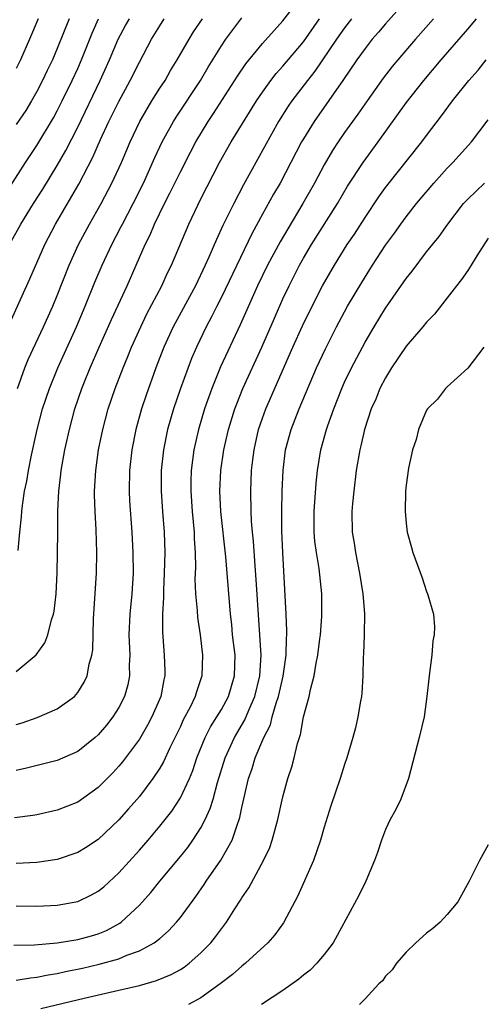
# Model space of a CAD drawing. Units: inches. Extents: x 2610000 to 2613000, y 1479000 to 1482000.
# Drawn here: x 2610481 to 2610526, y 1479575 to 1479671 of the extents above; entities that cross this region are included whole.
import ezdxf

# ---------------------------------------------------------------- set-up
doc = ezdxf.new("R2010")
doc.units = ezdxf.units.IN
doc.header["$MEASUREMENT"] = 0
doc.layers.add('LD26101479_2ft', color=162, linetype='Continuous')

msp = doc.modelspace()

# ---------------------------------------------------------------- linework, layer by layer
at = {"layer": 'LD26101479_2ft'}
for points, elevation in [([(2610519.202, 1479673), (2610517, 1479670.519), (2610516.312, 1479669.688), (2610515.701, 1479669), (2610515, 1479668.114), (2610514.205, 1479667), (2610512.906, 1479665.094), (2610510.036, 1479661), (2610509, 1479659.316), (2610508.818, 1479659), (2610506.711, 1479655), (2610506.087, 1479653.913), (2610505, 1479651.961), (2610503.954, 1479650.046), (2610501, 1479643.9), (2610500.541, 1479643), (2610500.037, 1479641.963), (2610499.518, 1479641), (2610498.561, 1479639), (2610498.099, 1479637.901), (2610497.015, 1479634.985), (2610496.321, 1479633), (2610495.737, 1479631), (2610495.341, 1479629), (2610495.141, 1479627), (2610495.139, 1479626.861), (2610495.128, 1479625), (2610495.269, 1479623), (2610495.434, 1479621), (2610495.493, 1479619), (2610495.434, 1479617), (2610495.352, 1479615.352), (2610495.344, 1479615), (2610495.358, 1479614.642), (2610495.273, 1479613), (2610495.26, 1479611.26), (2610495.432, 1479609), (2610495.491, 1479607.491), (2610495.493, 1479607), (2610495.392, 1479606.608), (2610495.095, 1479605), (2610494.228, 1479603), (2610493.805, 1479602.195), (2610493, 1479600.837), (2610491.367, 1479598.633), (2610491, 1479598.193), (2610490.431, 1479597.569), (2610489, 1479596.117), (2610487, 1479594.706), (2610485, 1479593.927), (2610483, 1479593.468), (2610482.606, 1479593.394), (2610480.841, 1479593.159)], 11576), ([(2610481, 1479607.426), (2610482.941, 1479609.059), (2610483.776, 1479610.224), (2610484.079, 1479611), (2610484.446, 1479612.445), (2610484.645, 1479613), (2610484.703, 1479613.296), (2610484.88, 1479615), (2610484.979, 1479617.022), (2610485.038, 1479618.961), (2610485.062, 1479621), (2610485.063, 1479623.063), (2610485.144, 1479625), (2610485.355, 1479626.645), (2610485.383, 1479627), (2610485.745, 1479629), (2610486.181, 1479631), (2610486.707, 1479633), (2610487.39, 1479635), (2610487.652, 1479635.652), (2610488.209, 1479637), (2610489.075, 1479639), (2610490.29, 1479641.71), (2610491.8, 1479645), (2610493.574, 1479649), (2610494.047, 1479649.953), (2610494.484, 1479651), (2610495.46, 1479653), (2610495.986, 1479654.015), (2610497, 1479656.102), (2610497.979, 1479658.021), (2610498.496, 1479659), (2610499.706, 1479661), (2610500.228, 1479661.772), (2610502.581, 1479665.419), (2610503.388, 1479666.612), (2610505, 1479668.596), (2610506.133, 1479669.867), (2610507, 1479670.809), (2610508.671, 1479673)], 11582), ([(2610479, 1479652.526), (2610481.899, 1479657), (2610483, 1479658.652), (2610484.64, 1479661.36), (2610485, 1479662.025), (2610485.488, 1479663), (2610486.466, 1479665), (2610487, 1479666.146), (2610487.379, 1479667), (2610488.4, 1479669.6), (2610489.028, 1479671)], 11592), ([(2610480.203, 1479641), (2610482.327, 1479645.673), (2610483.798, 1479649), (2610484.829, 1479651), (2610487.109, 1479654.891), (2610488.48, 1479657.52), (2610489.229, 1479659.229), (2610490.042, 1479661), (2610491, 1479662.955), (2610492.12, 1479665), (2610493, 1479666.785), (2610494.196, 1479669), (2610495, 1479670.319), (2610495.434, 1479671)], 11588), ([(2610480.349, 1479649), (2610481.452, 1479651), (2610482.686, 1479653), (2610483.589, 1479654.411), (2610485, 1479656.698), (2610485.843, 1479658.157), (2610487, 1479660.447), (2610489.192, 1479665), (2610490.092, 1479667), (2610490.937, 1479669), (2610491.659, 1479670.341), (2610492.028, 1479671)], 11590), ([(2610521.678, 1479671), (2610519.898, 1479669), (2610518.184, 1479667), (2610517.648, 1479666.352), (2610516.775, 1479665.226), (2610515.192, 1479663), (2610514.295, 1479661.705), (2610513, 1479659.922), (2610512.363, 1479659), (2610511.822, 1479658.178), (2610511, 1479656.769), (2610510.063, 1479655), (2610508.944, 1479653), (2610507.457, 1479650.543), (2610506.717, 1479649.283), (2610505.5, 1479647), (2610504.53, 1479645), (2610504.12, 1479644.12), (2610502.81, 1479641.19), (2610500.917, 1479637.083), (2610500.065, 1479635), (2610499.352, 1479633), (2610498.751, 1479631), (2610498.308, 1479629), (2610498.058, 1479627), (2610498.025, 1479625.975), (2610498.013, 1479625), (2610498.148, 1479623), (2610498.336, 1479621), (2610498.351, 1479620.351), (2610498.438, 1479619), (2610498.458, 1479617.542), (2610498.423, 1479616.423), (2610498.47, 1479615), (2610498.63, 1479613.37), (2610498.673, 1479612.673), (2610498.923, 1479611), (2610499.158, 1479609), (2610499.098, 1479607), (2610498.564, 1479605.436), (2610498.454, 1479605), (2610497.941, 1479603.941), (2610497.284, 1479602.715), (2610497, 1479602.079), (2610495.985, 1479599.985), (2610495.368, 1479598.632), (2610495, 1479598.012), (2610494.323, 1479597), (2610493, 1479595.262), (2610491.955, 1479594.045), (2610491, 1479592.978), (2610489, 1479591.059), (2610487.755, 1479590.245), (2610487, 1479589.791), (2610485, 1479589.129), (2610483, 1479588.826), (2610481, 1479588.709)], 11574), ([(2610513.679, 1479671), (2610513, 1479670.131), (2610512.213, 1479669), (2610510.103, 1479665.897), (2610509.379, 1479665), (2610507.859, 1479663), (2610507.512, 1479662.488), (2610506.573, 1479661), (2610503.164, 1479654.836), (2610502.205, 1479653), (2610501.146, 1479650.854), (2610500.509, 1479649.49), (2610499.786, 1479647.786), (2610499.429, 1479647), (2610498.462, 1479645), (2610496.297, 1479641), (2610495.387, 1479639), (2610494.62, 1479637), (2610493.658, 1479634.342), (2610493.208, 1479633), (2610492.649, 1479631), (2610492.254, 1479629), (2610492.032, 1479627), (2610491.997, 1479625), (2610492.041, 1479624.041), (2610492.265, 1479621), (2610492.38, 1479619), (2610492.392, 1479617), (2610492.264, 1479615), (2610492.066, 1479613), (2610491.981, 1479611), (2610492.06, 1479609), (2610492.025, 1479608.025), (2610492.054, 1479607), (2610491.878, 1479606.122), (2610491.568, 1479605), (2610491, 1479603.92), (2610490.415, 1479603), (2610489.789, 1479602.211), (2610489, 1479601.27), (2610488.697, 1479601), (2610487, 1479599.633), (2610485, 1479598.758), (2610481.995, 1479598.005), (2610481, 1479597.785)], 11578), ([(2610483.149, 1479671), (2610482.31, 1479669), (2610481.424, 1479667), (2610481, 1479666.155)], 11596), ([(2610481, 1479584.613), (2610483, 1479584.571), (2610485, 1479584.677), (2610487, 1479585.036), (2610488.343, 1479585.657), (2610489, 1479586.026), (2610489.538, 1479586.462), (2610491, 1479587.804), (2610493, 1479590.022), (2610493.85, 1479591), (2610495, 1479592.349), (2610496.164, 1479593.836), (2610497, 1479595.12), (2610497.875, 1479597), (2610498.21, 1479597.79), (2610498.614, 1479599), (2610499.416, 1479601), (2610499.949, 1479602.051), (2610500.564, 1479603), (2610501, 1479603.726), (2610501.693, 1479605), (2610502.29, 1479607), (2610502.326, 1479609), (2610502.095, 1479611), (2610502.003, 1479612.003), (2610501.885, 1479613), (2610501.828, 1479613.828), (2610501.419, 1479618.581), (2610500.937, 1479623), (2610500.851, 1479625), (2610500.949, 1479627), (2610501.238, 1479629), (2610501.696, 1479631), (2610502.313, 1479633), (2610502.495, 1479633.505), (2610503.092, 1479635), (2610504.928, 1479639), (2610506.157, 1479641.843), (2610507, 1479643.718), (2610507.595, 1479645), (2610508.603, 1479647), (2610509, 1479647.699), (2610509.781, 1479649), (2610512.31, 1479653), (2610513.298, 1479654.702), (2610514.801, 1479657), (2610516.276, 1479659), (2610519, 1479662.806), (2610520.71, 1479665), (2610522.398, 1479667), (2610525, 1479669.986), (2610525.851, 1479671)], 11572), ([(2610481, 1479602.277), (2610481.566, 1479602.434), (2610483.05, 1479602.95), (2610485, 1479603.793), (2610486.671, 1479605), (2610487, 1479605.373), (2610487.625, 1479606.375), (2610487.921, 1479607), (2610488.124, 1479608.124), (2610488.379, 1479609), (2610488.464, 1479609.536), (2610488.548, 1479612.548), (2610488.817, 1479617), (2610488.844, 1479619), (2610488.78, 1479621.22), (2610488.69, 1479623), (2610488.643, 1479624.643), (2610488.642, 1479625), (2610488.745, 1479627), (2610489.026, 1479629), (2610489.429, 1479631), (2610489.96, 1479633), (2610490.64, 1479635), (2610491.414, 1479637), (2610491.887, 1479638.112), (2610492.239, 1479639), (2610493.141, 1479641), (2610493.745, 1479642.254), (2610495.178, 1479645), (2610495.747, 1479646.253), (2610496.119, 1479647), (2610497.818, 1479651), (2610499, 1479653.466), (2610500.825, 1479657), (2610501.956, 1479659), (2610504.421, 1479663), (2610505, 1479663.861), (2610505.819, 1479665), (2610506.333, 1479665.667), (2610507, 1479666.39), (2610509, 1479668.766), (2610510.548, 1479671)], 11580), ([(2610486.162, 1479671), (2610485, 1479668.093), (2610484.527, 1479667), (2610484.022, 1479665.978), (2610483.561, 1479665), (2610483, 1479663.909), (2610482.492, 1479663), (2610481.924, 1479662.076), (2610481, 1479660.707)], 11594), ([(2610481.139, 1479635), (2610481.855, 1479637), (2610482.175, 1479637.825), (2610483.651, 1479641), (2610484.56, 1479643), (2610485, 1479644.045), (2610486.163, 1479647), (2610487.065, 1479649), (2610488.14, 1479651), (2610489.275, 1479653), (2610490.324, 1479655), (2610491.247, 1479657), (2610492.113, 1479659), (2610493.051, 1479661), (2610494.225, 1479663), (2610495, 1479664.236), (2610495.502, 1479665), (2610496.048, 1479665.953), (2610496.697, 1479667), (2610497.84, 1479669), (2610498.284, 1479669.716), (2610499.143, 1479671)], 11586), ([(2610481.201, 1479619.201), (2610481.357, 1479621), (2610481.52, 1479622.48), (2610481.545, 1479623), (2610481.608, 1479623.608), (2610481.822, 1479625), (2610482.025, 1479625.975), (2610482.189, 1479627), (2610482.489, 1479628.489), (2610483.035, 1479631), (2610483.566, 1479633), (2610484.232, 1479635), (2610485.051, 1479637), (2610486.864, 1479641), (2610487.725, 1479643), (2610488.66, 1479645.34), (2610489.362, 1479647), (2610490.318, 1479649), (2610491.245, 1479650.755), (2610491.358, 1479651), (2610492.399, 1479653), (2610493.393, 1479655), (2610494.521, 1479657.479), (2610495.237, 1479659), (2610496.323, 1479661), (2610496.581, 1479661.419), (2610498.945, 1479665), (2610499.713, 1479666.287), (2610501, 1479668.372), (2610501.424, 1479669), (2610503, 1479671.101)], 11584), ([(2610480.775, 1479580.775), (2610482.787, 1479580.787), (2610484.983, 1479580.983), (2610487, 1479581.326), (2610488.322, 1479581.678), (2610489, 1479581.878), (2610489.799, 1479582.201), (2610491.097, 1479582.903), (2610491.222, 1479583), (2610493, 1479584.662), (2610494.108, 1479585.892), (2610495.011, 1479587), (2610497, 1479589.391), (2610497.712, 1479590.288), (2610498.223, 1479591), (2610499, 1479592.196), (2610499.424, 1479593), (2610499.917, 1479594.083), (2610500.184, 1479595), (2610500.614, 1479596.614), (2610501.352, 1479599), (2610502.274, 1479601), (2610503.285, 1479602.715), (2610503.672, 1479603.671), (2610504.263, 1479605), (2610504.756, 1479607), (2610504.86, 1479609), (2610504.398, 1479616.398), (2610504.28, 1479617.72), (2610504.127, 1479620.127), (2610504.027, 1479621), (2610503.934, 1479622.066), (2610503.889, 1479623), (2610503.855, 1479625), (2610503.941, 1479627), (2610504.054, 1479628.054), (2610504.177, 1479629), (2610504.628, 1479631), (2610505, 1479632.088), (2610505.337, 1479633), (2610507.953, 1479639), (2610508.901, 1479641.099), (2610509.832, 1479643), (2610510.865, 1479645), (2610512.019, 1479647), (2610513.263, 1479649), (2610513.966, 1479650.034), (2610515, 1479651.653), (2610516.344, 1479653.656), (2610517, 1479654.553), (2610520.524, 1479659), (2610521, 1479659.647), (2610522.453, 1479661.547), (2610523.516, 1479663), (2610525.123, 1479665), (2610526.01, 1479665.991), (2610526.805, 1479667)], 11570), ([(2610481, 1479577.374), (2610482.408, 1479577.592), (2610483, 1479577.636), (2610484.119, 1479577.882), (2610485, 1479578.021), (2610485.796, 1479578.204), (2610487.459, 1479578.541), (2610489.093, 1479578.907), (2610491, 1479579.444), (2610491.794, 1479579.794), (2610493, 1479580.226), (2610494.439, 1479581), (2610495, 1479581.432), (2610495.847, 1479582.153), (2610496.612, 1479583), (2610497, 1479583.467), (2610498.504, 1479585.496), (2610499.326, 1479586.674), (2610499.527, 1479587), (2610500.943, 1479589.057), (2610502.036, 1479591), (2610502.563, 1479592.563), (2610502.741, 1479593), (2610502.803, 1479593.196), (2610503, 1479594.182), (2610503.649, 1479597), (2610504.009, 1479597.991), (2610504.299, 1479599), (2610505.135, 1479601), (2610505.767, 1479602.233), (2610505.956, 1479603), (2610506.333, 1479604.333), (2610506.578, 1479605), (2610507.025, 1479606.976), (2610507.31, 1479609), (2610507.339, 1479610.66), (2610507.371, 1479611), (2610507.38, 1479611.38), (2610507.316, 1479613), (2610506.977, 1479619), (2610506.891, 1479621.109), (2610506.88, 1479623), (2610506.927, 1479625), (2610507.004, 1479626.996), (2610507.235, 1479629), (2610507.785, 1479631), (2610508.59, 1479633), (2610510.274, 1479637), (2610511.14, 1479638.86), (2610512.216, 1479641), (2610513, 1479642.462), (2610513.302, 1479643), (2610514.681, 1479645.319), (2610515.733, 1479647), (2610517, 1479648.945), (2610517.866, 1479650.134), (2610518.472, 1479651), (2610519, 1479651.713), (2610520.019, 1479653), (2610521.707, 1479655), (2610523, 1479656.437), (2610523.565, 1479657), (2610525.37, 1479659), (2610527, 1479661.142)], 11568), ([(2610483.409, 1479574.591), (2610487.61, 1479575.61), (2610491, 1479576.375), (2610493, 1479576.85), (2610494.676, 1479577.323), (2610496.093, 1479577.907), (2610497, 1479578.4), (2610497.372, 1479578.628), (2610497.865, 1479579), (2610499, 1479580.012), (2610499.961, 1479581), (2610500.419, 1479581.581), (2610501, 1479582.376), (2610501.485, 1479583), (2610502.319, 1479584.319), (2610502.859, 1479585.141), (2610503, 1479585.385), (2610503.658, 1479586.342), (2610505.105, 1479589), (2610505.703, 1479590.297), (2610505.949, 1479591), (2610506.3, 1479592.3), (2610506.509, 1479593), (2610507, 1479595.217), (2610507.478, 1479597), (2610507.852, 1479598.148), (2610508.079, 1479599), (2610508.407, 1479600.407), (2610508.705, 1479601.295), (2610509.005, 1479603.005), (2610509.543, 1479605), (2610509.669, 1479605.669), (2610510.035, 1479607), (2610510.236, 1479608.236), (2610510.397, 1479609), (2610510.6, 1479610.6), (2610510.645, 1479611), (2610510.79, 1479612.79), (2610510.798, 1479615), (2610510.54, 1479617.46), (2610510.269, 1479619), (2610510.111, 1479620.111), (2610510.038, 1479621), (2610510.03, 1479622.03), (2610510.035, 1479623), (2610510.234, 1479625.766), (2610510.366, 1479627), (2610510.69, 1479629), (2610511.253, 1479631), (2610511.372, 1479631.372), (2610511.95, 1479633), (2610512.728, 1479635), (2610513, 1479635.595), (2610513.684, 1479637), (2610515, 1479639.486), (2610515.894, 1479641), (2610517, 1479642.829), (2610519, 1479645.703), (2610519.585, 1479646.415), (2610521, 1479648.285), (2610522.212, 1479649.788), (2610523.056, 1479651), (2610524.6, 1479653), (2610525, 1479653.43), (2610526.635, 1479655)], 11566), ([(2610527, 1479649.626), (2610525.897, 1479647.897), (2610525.344, 1479647), (2610525, 1479646.483), (2610524.386, 1479645.614), (2610523.898, 1479645), (2610523, 1479643.813), (2610521.755, 1479642.245), (2610521, 1479641.442), (2610520.642, 1479641), (2610519, 1479639.097), (2610517.584, 1479637), (2610517, 1479636.042), (2610516.453, 1479635), (2610516.034, 1479633.966), (2610515.592, 1479633), (2610514.931, 1479631), (2610514.59, 1479629.41), (2610514.483, 1479629), (2610514.145, 1479627), (2610513.887, 1479625), (2610513.773, 1479623.773), (2610513.716, 1479623), (2610513.75, 1479621), (2610513.932, 1479619.933), (2610514.053, 1479619), (2610514.465, 1479617), (2610514.79, 1479615), (2610514.938, 1479613.062), (2610514.913, 1479611), (2610514.858, 1479609.143), (2610514.825, 1479608.825), (2610514.789, 1479607), (2610514.684, 1479605.316), (2610514.641, 1479605), (2610514.548, 1479604.548), (2610514.292, 1479603), (2610514.05, 1479601.95), (2610513.796, 1479601), (2610513.219, 1479599), (2610513, 1479598.356), (2610512.582, 1479597), (2610511.655, 1479594.345), (2610511, 1479592.256), (2610510.654, 1479591), (2610509.98, 1479589), (2610508.44, 1479585.56), (2610507.041, 1479582.959), (2610506.217, 1479581.783), (2610505.533, 1479581), (2610503.356, 1479579), (2610503, 1479578.735), (2610502.078, 1479577.922), (2610500.871, 1479577), (2610499, 1479575.645), (2610497.785, 1479575)], 11564), ([(2610526.573, 1479639), (2610525, 1479636.97), (2610523, 1479635.156), (2610522.846, 1479635), (2610522.053, 1479633.947), (2610521.075, 1479633), (2610521, 1479632.893), (2610520.205, 1479631), (2610519.963, 1479630.037), (2610519.62, 1479629), (2610519.225, 1479627.225), (2610519, 1479625.581), (2610518.945, 1479625), (2610518.91, 1479623), (2610519, 1479621.881), (2610519.107, 1479621), (2610519.514, 1479619.514), (2610519.66, 1479619), (2610520.55, 1479616.55), (2610521, 1479615.207), (2610521.095, 1479615), (2610521.116, 1479614.884), (2610521.668, 1479613), (2610521.772, 1479611.772), (2610521.723, 1479611), (2610521.599, 1479610.401), (2610521.493, 1479609), (2610521.289, 1479607.289), (2610521.239, 1479607), (2610521.031, 1479605), (2610520.743, 1479603), (2610520.276, 1479601), (2610519.215, 1479597), (2610518.474, 1479595), (2610518.003, 1479593.997), (2610517.457, 1479593), (2610517, 1479592.02), (2610516.592, 1479591), (2610516.199, 1479589.8), (2610515.909, 1479589), (2610515.059, 1479587), (2610514.398, 1479585.602), (2610512.294, 1479581.706), (2610511.889, 1479581), (2610511, 1479579.852), (2610510.296, 1479579), (2610509.653, 1479578.346), (2610509, 1479577.833), (2610508.551, 1479577.449), (2610507, 1479576.353), (2610504.914, 1479575)], 11562), ([(2610527, 1479590.541), (2610526.156, 1479589), (2610525.15, 1479587), (2610524.053, 1479585), (2610523, 1479583.742), (2610522.309, 1479583), (2610521.606, 1479582.394), (2610521, 1479581.95), (2610519.956, 1479581), (2610519, 1479580.088), (2610518.048, 1479579), (2610517.636, 1479578.364), (2610517, 1479577.76), (2610516.69, 1479577.31), (2610516.344, 1479577), (2610515, 1479575.545), (2610514.442, 1479575)], 11560)]:
    msp.add_lwpolyline(points, dxfattribs=dict(at, elevation=elevation))

doc.saveas('drawing.dxf')
